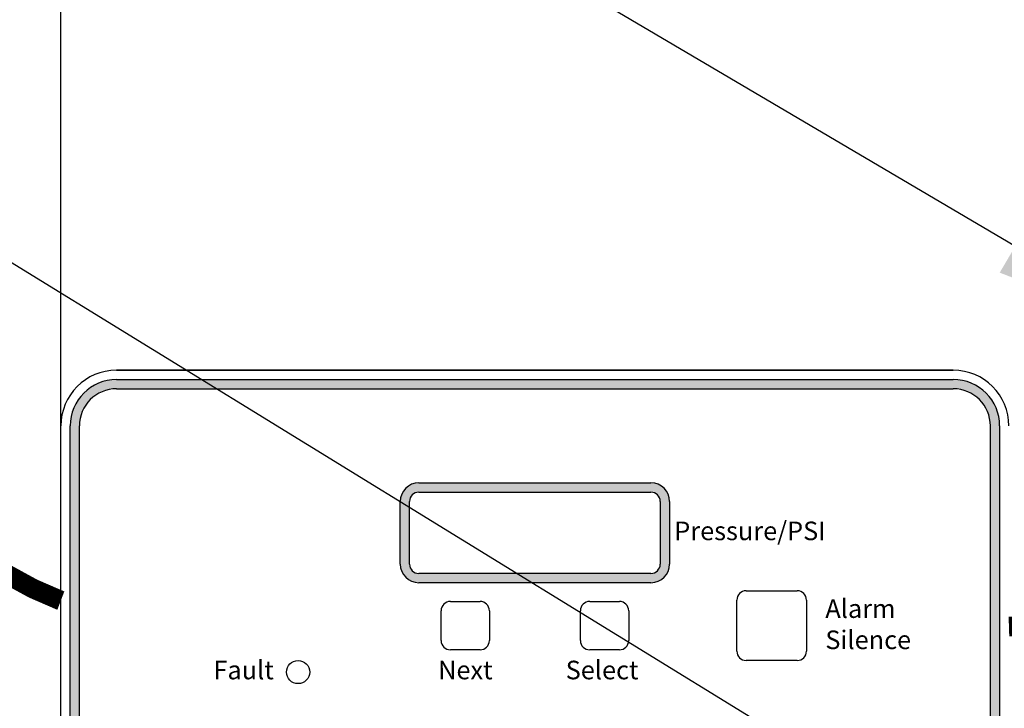
# Model space of a CAD drawing. Extents: x -33 to 199, y -11 to 169.
# Drawn here: x 74 to 85, y 75 to 83 of the extents above; entities that cross this region are included whole.
import ezdxf
from ezdxf.enums import TextEntityAlignment as Align

# ---------------------------------------------------------------- set-up
doc = ezdxf.new("R2010")
doc.units = 0
doc.header["$LTSCALE"] = 1.5
doc.header["$MEASUREMENT"] = 0
doc.layers.get('0').update_dxf_attribs({"color": 250, "linetype": 'CONTINUOUS'})
doc.layers.get('Defpoints').update_dxf_attribs({"linetype": 'CONTINUOUS'})
doc.layers.add('3', color=5, linetype='CONTINUOUS')
doc.layers.add('DIMTEXT', color=3, linetype='CONTINUOUS')
doc.styles.add('ARIAL', font='ARIAL.TTF')
doc.dimstyles.get("Standard").update_dxf_attribs({"dimtxt": 2, "dimasz": 1, "dimexe": 1, "dimexo": 1, "dimgap": 1, "dimtad": 0, "dimtih": 1, "dimtoh": 1, "dimdec": 0, "dimzin": 0, "dimdsep": 46, "dimtxsty": 'Standard', "dimcen": 0.09, "dimclrt": 4, "dimadec": 0, "dimazin": 0, "dimtfac": 1, "dimtdec": 0, "dimtofl": 0, "dimtmove": 0, "dimatfit": 3, "dimfxl": 0, "dimtolj": 1, "dimtzin": 0, "dimarcsym": 0})

# ---------------------------------------------------------------- blocks, each defined once
blk = doc.blocks.new('*D3')
at = {"layer": 'Defpoints', "color": 0}
for p in [(86.691, 90.453), (86.691, 84.745), (74.691, 77.362)]:
    blk.add_point(p, dxfattribs=at)
at = {"layer": 'DIMTEXT', "color": 0, "lineweight": -2}
for p, q in [((74.691, 78.362), (74.691, 91.453)), ((86.691, 85.745), (86.691, 91.453)), ((76.191, 90.453), (77.691, 90.453)), ((85.191, 90.453), (83.691, 90.453))]:
    blk.add_line(p, q, dxfattribs=at)
at = {"layer": 'DIMTEXT', "color": 0}
for points in [[(76.191, 90.703), (76.191, 90.203), (74.691, 90.453)], [(85.191, 90.703), (85.191, 90.203), (86.691, 90.453)]]:
    blk.add_solid(points, dxfattribs=at)
at = {"layer": 'DIMTEXT', "color": 4, "insert": (80.691, 90.453), "char_height": 2, "attachment_point": 5}
blk.add_mtext('\\A1;12"', dxfattribs=at)
blk = doc.blocks.new('*D4')
at = {"layer": 'Defpoints', "color": 0}
for p in [(126.691, 96.515), (74.691, 77.362), (126.691, 77.362)]:
    blk.add_point(p, dxfattribs=at)
at = {"layer": 'DIMTEXT', "color": 0, "lineweight": -2}
for p, q in [((74.691, 78.362), (74.691, 97.515)), ((126.691, 78.362), (126.691, 97.515)), ((76.191, 96.515), (97.358, 96.515)), ((125.191, 96.515), (104.024, 96.515))]:
    blk.add_line(p, q, dxfattribs=at)
at = {"layer": 'DIMTEXT', "color": 0}
for points in [[(76.191, 96.765), (76.191, 96.265), (74.691, 96.515)], [(125.191, 96.765), (125.191, 96.265), (126.691, 96.515)]]:
    blk.add_solid(points, dxfattribs=at)
at = {"layer": 'DIMTEXT', "color": 4, "insert": (100.691, 96.515), "char_height": 2, "attachment_point": 5}
blk.add_mtext('\\A1;52"', dxfattribs=at)
blk = doc.blocks.new('*D5')
at = {"layer": 'Defpoints', "color": 0}
for p in [(59.016, 104.587), (126.691, 77.362), (59.016, 73.839)]:
    blk.add_point(p, dxfattribs=at)
at = {"layer": 'DIMTEXT', "color": 0, "lineweight": -2}
for p, q in [((59.016, 74.839), (59.016, 105.587)), ((126.691, 78.362), (126.691, 105.587)), ((60.516, 104.587), (81.854, 104.587)), ((125.191, 104.587), (103.854, 104.587))]:
    blk.add_line(p, q, dxfattribs=at)
at = {"layer": 'DIMTEXT', "color": 0}
for points in [[(60.516, 104.837), (60.516, 104.337), (59.016, 104.587)], [(125.191, 104.837), (125.191, 104.337), (126.691, 104.587)]]:
    blk.add_solid(points, dxfattribs=at)
at = {"layer": 'DIMTEXT', "color": 4, "insert": (92.854, 104.587), "char_height": 2, "attachment_point": 5}
blk.add_mtext('\\A1;70"\\Papproximate', dxfattribs=at)

msp = doc.modelspace()

# ---------------------------------------------------------------- hatches: boundary and pattern name
h = msp.add_hatch(color=256)
h.paths.add_polyline_path([(78.546, 77.832, 0.414214), (78.346, 77.632), (78.346, 76.957, 0.414214), (78.546, 76.757), (81.046, 76.757, 0.414214), (81.246, 76.957), (81.246, 77.632, 0.414214), (81.046, 77.832)])
h.paths.add_polyline_path([(81.046, 77.732, -0.414214), (81.146, 77.632), (81.146, 76.957, -0.414214), (81.046, 76.857), (78.546, 76.857, -0.414214), (78.446, 76.957), (78.446, 77.632, -0.414214), (78.546, 77.732)], flags=16)
at = {"layer": '3'}
h = msp.add_hatch(color=256, dxfattribs=at)
edge = h.paths.add_edge_path()
edge.add_arc((84.301, 78.445), 0.5, 0, 90)
edge.add_line((84.301, 78.945), (75.291, 78.945))
edge.add_arc((75.291, 78.445), 0.5, 90, 180)
edge.add_line((74.791, 78.445), (74.791, 67.395))
edge.add_arc((75.291, 67.395), 0.5, 180, 270)
edge.add_line((75.291, 66.895), (84.301, 66.895))
edge.add_arc((84.301, 67.395), 0.5, 270, 360)
edge.add_line((84.801, 67.395), (84.801, 78.445))
edge = h.paths.add_edge_path(flags=16)
edge.add_arc((84.301, 78.445), 0.4, 0, 90)
edge.add_line((84.301, 78.845), (75.291, 78.845))
edge.add_arc((75.291, 78.445), 0.4, 90, 180)
edge.add_line((74.891, 78.445), (74.891, 67.395))
edge.add_arc((75.291, 67.395), 0.4, 180, 270)
edge.add_line((75.291, 66.995), (84.301, 66.995))
edge.add_arc((84.301, 67.395), 0.4, 270, 360)
edge.add_line((84.701, 67.395), (84.701, 78.445))

# ---------------------------------------------------------------- linework, layer by layer
at = {"linetype": 'Continuous'}
for p, q in [((75.291, 79.045), (84.301, 79.045)), ((84.301, 79.045), (75.291, 79.045)), ((74.691, 67.395), (74.691, 78.445))]:
    msp.add_line(p, q, dxfattribs=at)
for p, q in [((75.41, 79.045), (81.41, 79.045)), ((78.546, 77.832), (81.046, 77.832)), ((78.546, 77.732), (81.046, 77.732)), ((78.546, 77.732), (81.046, 77.732)), ((78.546, 77.732), (81.046, 77.732)), ((78.546, 77.732), (81.046, 77.732)), ((78.546, 77.732), (81.046, 77.732)), ((78.546, 77.732), (81.046, 77.732)), ((78.346, 76.957), (78.346, 77.632)), ((78.446, 76.957), (78.446, 77.632)), ((78.446, 76.957), (78.446, 77.632)), ((78.446, 76.957), (78.446, 77.632)), ((78.446, 76.957), (78.446, 77.632)), ((78.446, 76.957), (78.446, 77.632)), ((78.446, 76.957), (78.446, 77.632)), ((81.146, 77.632), (81.146, 76.957)), ((81.146, 77.632), (81.146, 76.957)), ((81.146, 77.632), (81.146, 76.957)), ((81.146, 77.632), (81.146, 76.957)), ((81.146, 77.632), (81.146, 76.957)), ((81.146, 77.632), (81.146, 76.957)), ((81.246, 77.632), (81.246, 76.957)), ((81.046, 76.857), (78.546, 76.857)), ((81.046, 76.857), (78.546, 76.857)), ((81.046, 76.857), (78.546, 76.857)), ((81.046, 76.857), (78.546, 76.857)), ((81.046, 76.857), (78.546, 76.857)), ((81.046, 76.857), (78.546, 76.857)), ((81.046, 76.757), (78.546, 76.757)), ((82.071, 76.67), (82.621, 76.67)), ((81.971, 76.02), (81.971, 76.57)), ((82.721, 76.57), (82.721, 76.02)), ((78.786, 76.135), (78.786, 76.455)), ((78.886, 76.555), (79.206, 76.555)), ((79.306, 76.455), (79.306, 76.135)), ((80.286, 76.135), (80.286, 76.455)), ((80.386, 76.555), (80.706, 76.555)), ((80.806, 76.455), (80.806, 76.135)), ((79.206, 76.035), (78.886, 76.035)), ((80.706, 76.035), (80.386, 76.035)), ((82.621, 75.92), (82.071, 75.92))]:
    msp.add_line(p, q)
at = {"linetype": 'Continuous', "const_width": 0.212}
for points in [[(95.595, 82.283), (95.595, 79.269, -0.478166), (91.649, 76.086, 0.051054), (89.4, 76.337, 0.010312), (84.901, 76.286, 0.003108)], [(74.691, 76.564, -0.231262), (72.539, 78.861, 0.819488), (64.533, 78.056, 0.030274), (64.451, 75.839)]]:
    msp.add_lwpolyline(points, format="xyb", dxfattribs=at)
msp.add_circle((77.246, 75.795), 0.125)
at = {"linetype": 'Continuous'}
msp.add_arc((75.291, 78.445), 0.6, 90, 180, dxfattribs=at)
for centre, radius, start, end in [((84.301, 78.445), 0.6, 0, 90), ((78.546, 77.632), 0.2, 90, 180), ((81.046, 77.632), 0.2, 0, 90), ((78.546, 77.632), 0.1, 90, 180), ((78.546, 77.632), 0.1, 90, 180), ((78.546, 77.632), 0.1, 90, 180), ((78.546, 77.632), 0.1, 90, 180), ((78.546, 77.632), 0.1, 90, 180), ((78.546, 77.632), 0.1, 90, 180), ((81.046, 77.632), 0.1, 0, 90), ((81.046, 77.632), 0.1, 0, 90), ((81.046, 77.632), 0.1, 0, 90), ((81.046, 77.632), 0.1, 0, 90), ((81.046, 77.632), 0.1, 0, 90), ((81.046, 77.632), 0.1, 0, 90), ((78.546, 76.957), 0.2, 180, 270), ((78.546, 76.957), 0.1, 180, 270), ((78.546, 76.957), 0.1, 180, 270), ((78.546, 76.957), 0.1, 180, 270), ((78.546, 76.957), 0.1, 180, 270), ((78.546, 76.957), 0.1, 180, 270), ((78.546, 76.957), 0.1, 180, 270), ((81.046, 76.957), 0.1, 270, 0), ((81.046, 76.957), 0.1, 270, 0), ((81.046, 76.957), 0.1, 270, 0), ((81.046, 76.957), 0.1, 270, 0), ((81.046, 76.957), 0.1, 270, 0), ((81.046, 76.957), 0.1, 270, 0), ((81.046, 76.957), 0.2, 270, 0), ((82.071, 76.57), 0.1, 90, 180), ((82.621, 76.57), 0.1, 0, 90), ((78.886, 76.455), 0.1, 90, 180), ((79.206, 76.455), 0.1, 0, 90), ((80.386, 76.455), 0.1, 90, 180), ((80.706, 76.455), 0.1, 0, 90), ((78.886, 76.135), 0.1, 180, 270), ((79.206, 76.135), 0.1, 270, 0), ((80.386, 76.135), 0.1, 180, 270), ((80.706, 76.135), 0.1, 270, 0), ((82.071, 76.02), 0.1, 180, 270), ((82.621, 76.02), 0.1, 270, 0)]:
    msp.add_arc(centre, radius, start, end)
at = {"layer": '3'}
for p, q in [((75.291, 78.945), (84.301, 78.945)), ((75.291, 78.845), (84.301, 78.845)), ((74.791, 67.395), (74.791, 78.445)), ((74.891, 67.395), (74.891, 78.445)), ((84.701, 67.395), (84.701, 78.445)), ((84.801, 78.445), (84.801, 67.395))]:
    msp.add_line(p, q, dxfattribs=at)
for centre, radius, start, end in [((75.291, 78.445), 0.5, 90, 180), ((84.301, 78.445), 0.5, 0, 90), ((75.291, 78.445), 0.4, 90, 180), ((84.301, 78.445), 0.4, 0, 90)]:
    msp.add_arc(centre, radius, start, end, dxfattribs=at)

# ---------------------------------------------------------------- texts
at = {"layer": 'DIMTEXT', "color": 4, "style": 'ARIAL'}
for s, p in [('Pressure/PSI', (81.297, 77.315)), ('Alarm', (82.924, 76.478)), ('Silence', (82.924, 76.142))]:
    msp.add_text(s, height=0.2, dxfattribs=at).set_placement(p, align=Align.MIDDLE_LEFT)
for s, p in [('Fault', (76.985, 75.817)), ('Select', (80.912, 75.817)), ('Next', (79.341, 75.817))]:
    msp.add_text(s, height=0.2, dxfattribs=at).set_placement(p, align=Align.MIDDLE_RIGHT)

# ---------------------------------------------------------------- dimensions: what is measured, and where the dimension line sits
at = {"layer": 'DIMTEXT'}
dim = msp.add_linear_dim(base=(59.016, 104.587), p1=(126.691, 77.362), p2=(59.016, 73.839), text='70"\\Papproximate', dimstyle='Standard', override={"dimasz": 1.5, "dimpost": '"'}, dxfattribs=at)
dim.commit()
dim.dimension.update_dxf_attribs({"geometry": '*D5', "text_midpoint": (92.854, 104.587)})
for base, p2, picture, middle in [((126.691, 96.515), (126.691, 77.362), '*D4', (100.691, 96.515)), ((86.691, 90.453), (86.691, 84.745), '*D3', (80.691, 90.453))]:
    dim = msp.add_linear_dim(base=base, p1=(74.691, 77.362), p2=p2, dimstyle='Standard', override={"dimasz": 1.5, "dimpost": '"'}, dxfattribs=at)
    dim.commit()
    dim.dimension.update_dxf_attribs({"geometry": picture, "text_midpoint": middle})

# ---------------------------------------------------------------- leaders
for points in [[(86.691, 79.362), (51.665, 100.041), (49.19, 100.041)], [(87.525, 71.986), (57.992, 90.136), (55.518, 90.136)]]:
    msp.add_leader(points, dimstyle='Standard', override={"dimasz": 2, "dimtih": 0, "dimtoh": 0}, dxfattribs=at)

doc.saveas('drawing.dxf')
